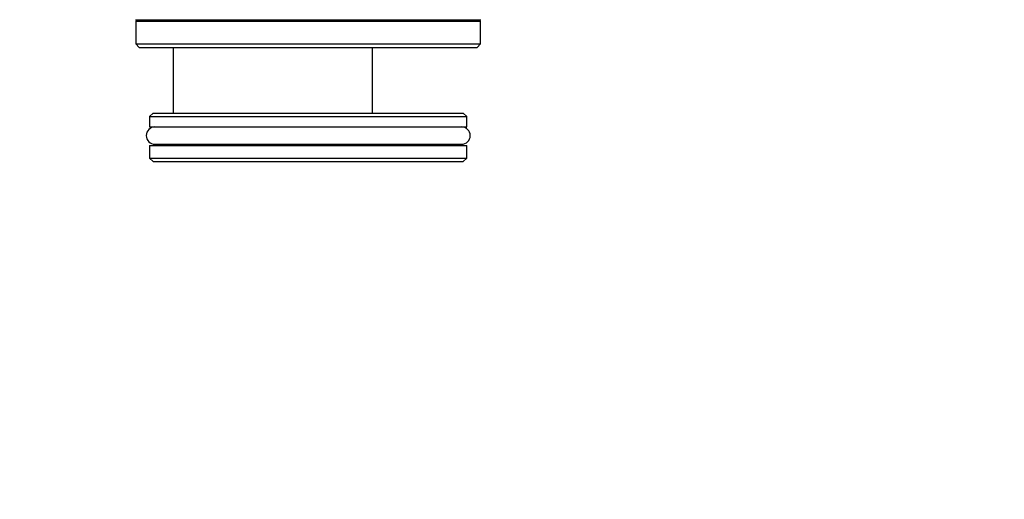
# Model space of a CAD drawing. Units: millimetres. Extents: x 0 to 282, y 0 to 406.
# Drawn here: x 95 to 152, y 73 to 101 of the extents above; entities that cross this region are included whole.
import ezdxf
from ezdxf import colors
from ezdxf.entities.mleader import LeaderData, LeaderLine
from ezdxf.math import Vec2, Vec3

# ---------------------------------------------------------------- set-up
doc = ezdxf.new("R2010")
doc.units = ezdxf.units.MM
for name, color, linetype in [('2803600_SH1_SUPP', 7, 'Continuous'), ('9916332_SH1_O-RI', 7, 'Continuous'), ('Default', 7, 'Continuous')]:
    doc.layers.add(name, color=color, linetype=linetype)

# ---------------------------------------------------------------- blocks, each defined once
blk = doc.blocks.new('SE3')
at = {"layer": '2803600_SH1_SUPP', "color": 7, "linetype": 'Continuous'}
for p, q in [((101.556, 100.929), (121.476, 100.929)), ((101.556, 100.929), (101.556, 99.609)), ((102.036, 101.009), (102.036, 100.929)), ((120.996, 100.929), (120.996, 101.009)), ((121.476, 99.609), (121.476, 100.929)), ((101.556, 99.609), (121.476, 99.609)), ((101.556, 99.609), (101.756, 99.409)), ((121.276, 99.409), (121.476, 99.609)), ((101.756, 99.409), (121.276, 99.409)), ((103.716, 99.409), (103.716, 95.609)), ((115.225, 95.609), (115.225, 99.409)), ((102.556, 95.609), (102.356, 95.409)), ((102.556, 95.609), (120.476, 95.609)), ((120.676, 95.409), (120.476, 95.609)), ((102.356, 95.409), (120.676, 95.409)), ((102.356, 95.409), (102.356, 94.809)), ((120.676, 94.809), (120.676, 95.409)), ((102.356, 94.809), (120.676, 94.809)), ((102.356, 93.729), (120.676, 93.729)), ((102.356, 93.729), (102.356, 93.009)), ((103.156, 93.809), (103.156, 93.729)), ((119.876, 93.729), (119.876, 93.809)), ((120.676, 93.009), (120.676, 93.729)), ((102.356, 93.009), (120.676, 93.009)), ((102.356, 93.009), (102.556, 92.809)), ((102.556, 92.809), (120.476, 92.809)), ((120.476, 92.809), (120.676, 93.009))]:
    blk.add_line(p, q, dxfattribs=at)
at = {"layer": '9916332_SH1_O-RI', "color": 7, "linetype": 'Continuous'}
for p, q in [((101.536, 101.009), (121.496, 101.009)), ((102.656, 93.809), (120.376, 93.809))]:
    blk.add_line(p, q, dxfattribs=at)
for centre, start, end in [((102.656, 94.309), 90, 270), ((120.376, 94.309), 270, 90)]:
    blk.add_arc(centre, 0.5, start, end, dxfattribs=at)
blk = doc.blocks.new('_Dot')
at = {"color": 0, "linetype": 'ByBlock', "lineweight": -2}
blk.add_line((-0.5, 0), (-1, 0), dxfattribs=at)
at = {"color": 0, "linetype": 'ByBlock', "const_width": 0.5}
blk.add_lwpolyline([(-0.25, 0, 1), (0.25, 0, 1)], format="xyb", close=True, dxfattribs=at)

msp = doc.modelspace()

# ---------------------------------------------------------------- block references
at = {"layer": 'Default'}
msp.add_blockref('SE3', (0, 0), dxfattribs=at)

# ---------------------------------------------------------------- leaders
at = {"layer": 'Default', "color": 7, "linetype": 'Continuous'}
ml = msp.add_multileader_mtext('Standard', dxfattribs=at)
ml.set_content('{\\pxsm0.9;\\fArial|b0||i0||c0|p34;\\W1.;G-11557-***-L1**-**-T\\P}', color=256)
ml.set_leader_properties()
ml.set_arrow_properties(name='DOT')
ml.build(insert=Vec2(0, 0))
ml.multileader.update_dxf_attribs({"leader_type": 0, "dogleg_length": 0, "arrow_head_size": 15})
ctx = ml.context
ctx.base_point, ctx.char_height, ctx.arrow_head_size, ctx.landing_gap_size = Vec3(23.23158, 397.03962), 15, 15, 5.25
notes = []
notes.append((ctx, [(0, (0, 0, 0), (0, 0), (1, 0), 1, [])]))
ctx.mtext.insert = Vec3(25.23158, 404.66712)
ml = msp.add_multileader_mtext('Standard', dxfattribs=at)
ml.set_content('{\\pxsm0.9;\\fArial|b0||i0||c0|p34;\\W1.;MOD+ Series\\P}', color=256)
ml.set_leader_properties()
ml.set_arrow_properties(name='DOT')
ml.build(insert=Vec2(0, 0))
ml.multileader.update_dxf_attribs({"leader_type": 0, "dogleg_length": 0, "arrow_head_size": 12})
ctx = ml.context
ctx.base_point, ctx.char_height, ctx.arrow_head_size, ctx.landing_gap_size = Vec3(22.00715, 375.81098), 12, 12, 4.2
notes.append((ctx, [(0, (0, 0, 0), (0, 0), (1, 0), 1, [])]))
ctx.mtext.insert = Vec3(24.00715, 381.91298)
for ctx, leaders in notes:
    for number, flags, end, landing, length, lines in leaders:
        leader = LeaderData()
        leader.index, (leader.has_last_leader_line, leader.has_dogleg_vector, leader.attachment_direction) = number, flags
        leader.last_leader_point, leader.dogleg_vector, leader.dogleg_length = Vec3(end), Vec3(landing), length
        for number, points, colour, breaks in lines:
            line = LeaderLine()
            line.index, line.vertices, line.color, line.breaks = number, Vec3.list(points), colors.encode_raw_color(colour), breaks
            leader.lines.append(line)
        ctx.leaders.append(leader)

doc.saveas('drawing.dxf')
